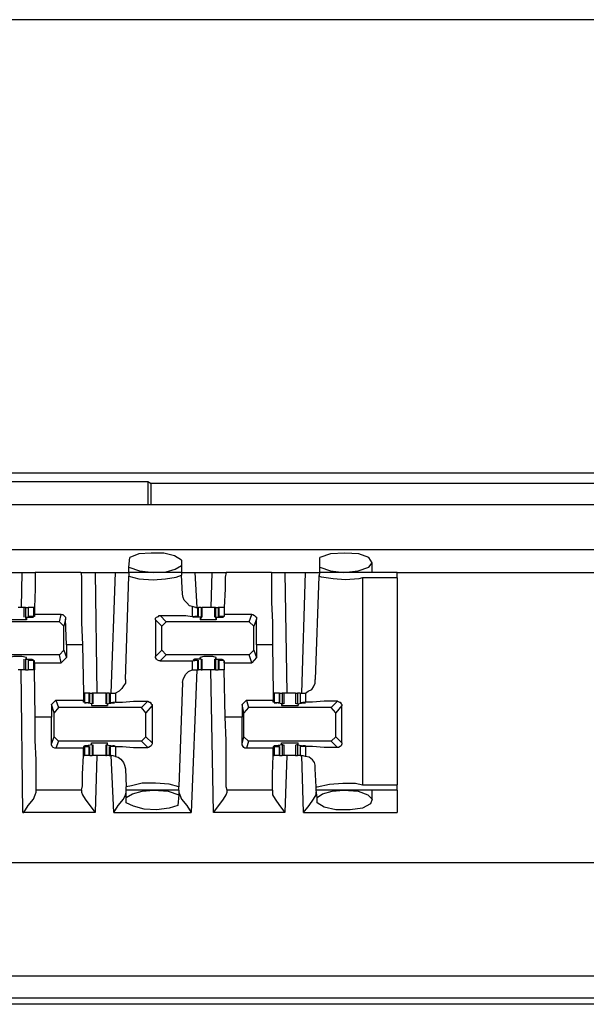
# Model space of a CAD drawing. Extents: x 0 to 21.4, y 0 to 14.2.
# Drawn here: x 15.7 to 16.3, y 9.4 to 10.5 of the extents above; entities that cross this region are included whole.
import ezdxf

# ---------------------------------------------------------------- set-up
doc = ezdxf.new("R2010")
doc.units = 0
doc.header["$MEASUREMENT"] = 0
doc.layers.get('0').update_dxf_attribs({"linetype": 'CONTINUOUS'})

msp = doc.modelspace()

# ---------------------------------------------------------------- linework, layer by layer
for p, q in [((16.5915, 10.5187), (15.5679, 10.5187)), ((15.5679, 10.0187), (16.5915, 10.0187)), ((15.253, 10.0089), (15.8524, 10.0089)), ((15.8524, 10.0089), (15.8563, 10.0069)), ((15.8524, 10.0089), (15.8524, 9.9833)), ((16.3986, 10.0069), (15.8563, 10.0069)), ((15.8563, 9.9833), (15.8563, 10.0069)), ((18.7815, 9.9833), (11.1722, 9.9833)), ((11.1722, 9.9341), (18.7815, 9.9341)), ((15.8317, 9.9144), (15.8327, 9.9252)), ((15.8898, 9.9222), (15.8898, 9.9163)), ((16.0423, 9.9144), (16.0423, 9.9252)), ((15.8317, 9.9085), (15.8317, 9.9144)), ((15.8898, 9.9163), (15.8898, 9.9085)), ((16.0423, 9.9085), (16.0423, 9.9144)), ((16.1004, 9.9085), (16.1004, 9.9193)), ((15.6949, 9.9085), (15.7136, 9.9085)), ((15.7136, 9.9085), (15.7126, 9.8701)), ((15.7785, 9.9085), (15.7283, 9.9085)), ((15.7943, 9.9085), (15.8169, 9.9085)), ((15.7943, 9.9085), (15.7963, 9.7756)), ((15.812, 9.7756), (15.8169, 9.9085)), ((15.8278, 9.7904), (15.8317, 9.9045)), ((15.8317, 9.9085), (15.8317, 9.9045)), ((15.8898, 9.9085), (15.8317, 9.9085)), ((15.8898, 9.9085), (15.8898, 9.9055)), ((15.8907, 9.8848), (15.8898, 9.9055)), ((15.9045, 9.9085), (15.9232, 9.9085)), ((15.9045, 9.9085), (15.9065, 9.8701)), ((15.9232, 9.9085), (15.9222, 9.8701)), ((15.9892, 9.9085), (15.939, 9.9085)), ((16.0039, 9.9085), (16.0266, 9.9085)), ((16.0039, 9.9085), (16.0059, 9.7756)), ((16.0226, 9.7756), (16.0266, 9.9085)), ((16.0413, 9.9045), (16.0374, 9.7904)), ((16.0423, 9.9085), (16.0413, 9.9045)), ((16.128, 9.9085), (16.0423, 9.9085)), ((16.0896, 9.9026), (16.0896, 9.6742)), ((16.128, 9.9026), (16.0896, 9.9026)), ((16.128, 9.9085), (16.5148, 9.9085)), ((16.128, 9.9026), (16.128, 9.6742)), ((15.7156, 9.8701), (15.7156, 9.8593)), ((15.7175, 9.8701), (15.7175, 9.8593)), ((15.7175, 9.8701), (15.7205, 9.8701)), ((15.7205, 9.8701), (15.7205, 9.8602)), ((15.7264, 9.8701), (15.7205, 9.8701)), ((15.7205, 9.8701), (15.7205, 9.8602)), ((15.7274, 9.8701), (15.7264, 9.8701)), ((15.7264, 9.8701), (15.7264, 9.8602)), ((15.7274, 9.8701), (15.7274, 9.8701)), ((15.9016, 9.8711), (15.9016, 9.8602)), ((15.9055, 9.8701), (15.9016, 9.8711)), ((15.9055, 9.8701), (15.9075, 9.8701)), ((15.9075, 9.8701), (15.9075, 9.8602)), ((15.9075, 9.8701), (15.9085, 9.8701)), ((15.9085, 9.8602), (15.9085, 9.8701)), ((15.9114, 9.8701), (15.9085, 9.8701)), ((15.9114, 9.8701), (15.9114, 9.8593)), ((15.9114, 9.8701), (15.9124, 9.8701)), ((15.9124, 9.8593), (15.9124, 9.8701)), ((15.9262, 9.8701), (15.9262, 9.8593)), ((15.9272, 9.8701), (15.9262, 9.8701)), ((15.9272, 9.8701), (15.9272, 9.8593)), ((15.9272, 9.8701), (15.9301, 9.8701)), ((15.9301, 9.8701), (15.9301, 9.8602)), ((15.9311, 9.8701), (15.9301, 9.8701)), ((15.937, 9.8701), (15.9311, 9.8701)), ((15.9311, 9.8701), (15.9311, 9.8602)), ((15.937, 9.8701), (15.937, 9.8701)), ((15.937, 9.8701), (15.937, 9.8602)), ((15.7175, 9.8593), (15.7244, 9.8593)), ((15.7175, 9.8593), (15.7175, 9.8583)), ((15.7175, 9.8583), (15.7185, 9.8583)), ((15.7185, 9.8583), (15.7185, 9.8563)), ((15.7264, 9.8602), (15.7205, 9.8602)), ((15.7205, 9.8602), (15.7215, 9.8602)), ((15.7215, 9.8602), (15.7234, 9.8602)), ((15.7244, 9.8602), (15.7244, 9.8593)), ((15.7274, 9.8602), (15.7264, 9.8602)), ((15.7569, 9.8622), (15.7274, 9.8622)), ((15.7274, 9.8622), (15.7274, 9.8602)), ((15.7549, 9.8543), (15.7569, 9.8622)), ((15.7618, 9.8573), (15.7598, 9.8494)), ((15.7628, 9.8287), (15.7618, 9.8573)), ((15.8612, 9.8563), (15.8612, 9.8159)), ((15.8681, 9.8494), (15.8612, 9.8563)), ((15.8661, 9.8612), (15.873, 9.8543)), ((15.9016, 9.8602), (15.9075, 9.8602)), ((15.9075, 9.8602), (15.9045, 9.8602)), ((15.9045, 9.8602), (15.9045, 9.8593)), ((15.9114, 9.8593), (15.9045, 9.8593)), ((15.9075, 9.8602), (15.9075, 9.8602)), ((15.9104, 9.8583), (15.9114, 9.8583)), ((15.9104, 9.8583), (15.9104, 9.8563)), ((15.9114, 9.8593), (15.9114, 9.8583)), ((15.9272, 9.8593), (15.9341, 9.8593)), ((15.9272, 9.8593), (15.9272, 9.8583)), ((15.9272, 9.8583), (15.9281, 9.8583)), ((15.9281, 9.8583), (15.9281, 9.8563)), ((15.937, 9.8602), (15.9311, 9.8602)), ((15.9311, 9.8602), (15.9311, 9.8602)), ((15.9311, 9.8602), (15.9341, 9.8602)), ((15.9341, 9.8602), (15.9341, 9.8593)), ((15.9675, 9.8622), (15.937, 9.8622)), ((15.937, 9.8622), (15.937, 9.8602)), ((15.937, 9.8602), (15.937, 9.8602)), ((15.9646, 9.8543), (15.9675, 9.8622)), ((15.9724, 9.8573), (15.9695, 9.8494)), ((15.9724, 9.8287), (15.9724, 9.8573)), ((15.7549, 9.8543), (15.6634, 9.8543)), ((15.7598, 9.8494), (15.7549, 9.8543)), ((15.7598, 9.8228), (15.7598, 9.8494)), ((15.873, 9.8543), (15.8681, 9.8494)), ((15.8681, 9.8228), (15.8681, 9.8494)), ((15.9646, 9.8543), (15.873, 9.8543)), ((15.9695, 9.8494), (15.9646, 9.8543)), ((15.9695, 9.8228), (15.9695, 9.8494)), ((15.7805, 9.8287), (15.7628, 9.8287)), ((15.7628, 9.8287), (15.7628, 9.815)), ((15.7805, 9.8287), (15.7815, 9.7756)), ((15.9902, 9.8287), (15.9724, 9.8287)), ((15.9724, 9.8287), (15.9724, 9.815)), ((15.9902, 9.8287), (15.9911, 9.7756)), ((15.7549, 9.8179), (15.6634, 9.8179)), ((15.7156, 9.813), (15.7156, 9.8012)), ((15.7175, 9.813), (15.7185, 9.814)), ((15.7175, 9.813), (15.7244, 9.813)), ((15.7175, 9.813), (15.7175, 9.8012)), ((15.7175, 9.813), (15.7175, 9.813)), ((15.7185, 9.814), (15.7185, 9.815)), ((15.7244, 9.813), (15.7244, 9.812)), ((15.7549, 9.8179), (15.7598, 9.8228)), ((15.7569, 9.8091), (15.7549, 9.8179)), ((15.7628, 9.815), (15.7569, 9.8091)), ((15.7598, 9.8228), (15.7628, 9.815)), ((15.8612, 9.8159), (15.8681, 9.8228)), ((15.873, 9.8179), (15.8661, 9.811)), ((15.8681, 9.8228), (15.873, 9.8179)), ((15.9646, 9.8179), (15.873, 9.8179)), ((15.9045, 9.813), (15.9045, 9.812)), ((15.9114, 9.813), (15.9045, 9.813)), ((15.9104, 9.814), (15.9104, 9.815)), ((15.9104, 9.814), (15.9114, 9.813)), ((15.9114, 9.813), (15.9114, 9.813)), ((15.9114, 9.813), (15.9114, 9.8012)), ((15.9124, 9.8012), (15.9124, 9.813)), ((15.9262, 9.813), (15.9262, 9.8012)), ((15.9272, 9.813), (15.9281, 9.814)), ((15.9272, 9.813), (15.9341, 9.813)), ((15.9272, 9.813), (15.9272, 9.8012)), ((15.9272, 9.813), (15.9272, 9.813)), ((15.9281, 9.814), (15.9281, 9.815)), ((15.9341, 9.813), (15.9341, 9.812)), ((15.9646, 9.8179), (15.9695, 9.8228)), ((15.9675, 9.8091), (15.9646, 9.8179)), ((15.9724, 9.815), (15.9675, 9.8091)), ((15.9695, 9.8228), (15.9724, 9.815)), ((15.7205, 9.812), (15.7205, 9.8012)), ((15.7264, 9.811), (15.7205, 9.812)), ((15.7205, 9.812), (15.7205, 9.8012)), ((15.7205, 9.812), (15.7215, 9.812)), ((15.7215, 9.812), (15.7234, 9.812)), ((15.7274, 9.811), (15.7264, 9.811)), ((15.7264, 9.811), (15.7264, 9.8012)), ((15.7274, 9.8091), (15.7274, 9.811)), ((15.7274, 9.8091), (15.7569, 9.8091)), ((15.7274, 9.8091), (15.7274, 9.8012)), ((15.9016, 9.811), (15.9075, 9.812)), ((15.9016, 9.811), (15.9016, 9.8012)), ((15.9075, 9.812), (15.9045, 9.812)), ((15.9075, 9.812), (15.9075, 9.812)), ((15.9075, 9.812), (15.9075, 9.8012)), ((15.9085, 9.8012), (15.9085, 9.812)), ((15.9301, 9.812), (15.9301, 9.8012)), ((15.937, 9.811), (15.9311, 9.812)), ((15.9311, 9.812), (15.9311, 9.8012)), ((15.9311, 9.812), (15.9311, 9.812)), ((15.9311, 9.812), (15.9341, 9.812)), ((15.937, 9.8091), (15.937, 9.811)), ((15.937, 9.811), (15.937, 9.811)), ((15.937, 9.811), (15.937, 9.8012)), ((15.937, 9.8091), (15.9675, 9.8091)), ((15.937, 9.8091), (15.937, 9.8012)), ((15.7146, 9.6437), (15.7126, 9.8012)), ((15.7175, 9.8012), (15.7205, 9.8012)), ((15.7264, 9.8012), (15.7205, 9.8012)), ((15.7274, 9.8012), (15.7264, 9.8012)), ((15.7283, 9.749), (15.7274, 9.8012)), ((15.9065, 9.8012), (15.9006, 9.6437)), ((15.9016, 9.8012), (15.9055, 9.8012)), ((15.9055, 9.8012), (15.9075, 9.8012)), ((15.9075, 9.8012), (15.9085, 9.8012)), ((15.9114, 9.8012), (15.9085, 9.8012)), ((15.9114, 9.8012), (15.9124, 9.8012)), ((15.9252, 9.6437), (15.9222, 9.8012)), ((15.9272, 9.8012), (15.9262, 9.8012)), ((15.9272, 9.8012), (15.9301, 9.8012)), ((15.9311, 9.8012), (15.9301, 9.8012)), ((15.937, 9.8012), (15.9311, 9.8012)), ((15.938, 9.749), (15.937, 9.8012)), ((15.8907, 9.7874), (15.8868, 9.6722)), ((15.7815, 9.7756), (15.7815, 9.7677)), ((15.7815, 9.7756), (15.7825, 9.7756)), ((15.7825, 9.7756), (15.7825, 9.7657)), ((15.7874, 9.7756), (15.7825, 9.7756)), ((15.7874, 9.7756), (15.7874, 9.7648)), ((15.7884, 9.7756), (15.7874, 9.7756)), ((15.7884, 9.7648), (15.7884, 9.7756)), ((15.7884, 9.7756), (15.7913, 9.7756)), ((15.7913, 9.7756), (15.7913, 9.7638)), ((15.7923, 9.7756), (15.7913, 9.7756)), ((15.7923, 9.7638), (15.7923, 9.7756)), ((15.8061, 9.7756), (15.8061, 9.7638)), ((15.8061, 9.7756), (15.8071, 9.7756)), ((15.8071, 9.7756), (15.8071, 9.7638)), ((15.81, 9.7756), (15.8071, 9.7756)), ((15.81, 9.7756), (15.81, 9.7648)), ((15.81, 9.7756), (15.811, 9.7756)), ((15.811, 9.7756), (15.811, 9.7648)), ((15.811, 9.7756), (15.813, 9.7756)), ((15.813, 9.7756), (15.8169, 9.7756)), ((15.8169, 9.7756), (15.8169, 9.7657)), ((15.9911, 9.7756), (15.9911, 9.7677)), ((15.9911, 9.7756), (15.9921, 9.7756)), ((15.9921, 9.7756), (15.9921, 9.7657)), ((15.998, 9.7756), (15.9921, 9.7756)), ((15.998, 9.7648), (15.998, 9.7756)), ((15.998, 9.7756), (16.001, 9.7756)), ((15.998, 9.7756), (15.998, 9.7648)), ((16.001, 9.7756), (16.001, 9.7638)), ((16.003, 9.7638), (16.003, 9.7756)), ((16.0157, 9.7756), (16.0157, 9.7638)), ((16.0157, 9.7756), (16.0177, 9.7756)), ((16.0177, 9.7756), (16.0177, 9.7638)), ((16.0207, 9.7756), (16.0177, 9.7756)), ((16.0207, 9.7756), (16.0207, 9.7648)), ((16.0207, 9.7756), (16.0207, 9.7648)), ((16.0207, 9.7756), (16.0226, 9.7756)), ((16.0226, 9.7756), (16.0266, 9.7756)), ((16.0266, 9.7756), (16.0266, 9.7657)), ((15.7461, 9.7628), (15.751, 9.7677)), ((15.7461, 9.7628), (15.7461, 9.749)), ((15.749, 9.7539), (15.7461, 9.7628)), ((15.7539, 9.7598), (15.749, 9.7539)), ((15.751, 9.7677), (15.7815, 9.7677)), ((15.751, 9.7677), (15.7539, 9.7598)), ((15.8455, 9.7598), (15.7539, 9.7598)), ((15.7815, 9.7657), (15.7815, 9.7677)), ((15.7825, 9.7657), (15.7815, 9.7657)), ((15.7825, 9.7657), (15.7874, 9.7648)), ((15.7913, 9.7638), (15.7844, 9.7648)), ((15.7844, 9.7648), (15.7844, 9.7648)), ((15.7874, 9.7648), (15.7844, 9.7648)), ((15.7874, 9.7648), (15.7874, 9.7648)), ((15.7913, 9.7638), (15.7904, 9.7638)), ((15.7904, 9.7638), (15.7904, 9.7618)), ((15.7913, 9.7638), (15.7913, 9.7638)), ((15.8071, 9.7638), (15.814, 9.7648)), ((15.8071, 9.7638), (15.8071, 9.7638)), ((15.8081, 9.7638), (15.8071, 9.7638)), ((15.8081, 9.7638), (15.8081, 9.7618)), ((15.8169, 9.7657), (15.811, 9.7648)), ((15.811, 9.7648), (15.812, 9.7648)), ((15.812, 9.7648), (15.814, 9.7648)), ((15.814, 9.7648), (15.814, 9.7648)), ((15.8455, 9.7598), (15.8524, 9.7667)), ((15.8504, 9.7539), (15.8455, 9.7598)), ((15.8573, 9.7618), (15.8504, 9.7539)), ((15.8573, 9.7618), (15.8573, 9.7205)), ((15.9567, 9.7628), (15.9616, 9.7677)), ((15.9567, 9.7628), (15.9567, 9.749)), ((15.9587, 9.7539), (15.9567, 9.7628)), ((15.9636, 9.7598), (15.9587, 9.7539)), ((15.9616, 9.7677), (15.9911, 9.7677)), ((15.9616, 9.7677), (15.9636, 9.7598)), ((16.0551, 9.7598), (15.9636, 9.7598)), ((15.9911, 9.7657), (15.9911, 9.7677)), ((15.9921, 9.7657), (15.9911, 9.7657)), ((15.9921, 9.7657), (15.998, 9.7648)), ((16.001, 9.7638), (15.9941, 9.7648)), ((15.9941, 9.7648), (15.9941, 9.7648)), ((15.997, 9.7648), (15.9951, 9.7648)), ((15.998, 9.7648), (15.997, 9.7648)), ((16.002, 9.7638), (16, 9.7638)), ((16, 9.7638), (16, 9.7618)), ((16.001, 9.7638), (16.002, 9.7638)), ((16.0177, 9.7638), (16.0167, 9.7638)), ((16.0187, 9.7638), (16.0167, 9.7638)), ((16.0177, 9.7638), (16.0246, 9.7648)), ((16.0187, 9.7638), (16.0187, 9.7618)), ((16.0266, 9.7657), (16.0207, 9.7648)), ((16.0207, 9.7648), (16.0217, 9.7648)), ((16.0217, 9.7648), (16.0236, 9.7648)), ((16.0246, 9.7648), (16.0246, 9.7648)), ((16.0551, 9.7598), (16.062, 9.7667)), ((16.06, 9.7539), (16.0551, 9.7598)), ((16.0669, 9.7618), (16.06, 9.7539)), ((16.0669, 9.7205), (16.0669, 9.7618)), ((15.7461, 9.749), (15.7283, 9.749)), ((15.7461, 9.7195), (15.7461, 9.749)), ((15.749, 9.7274), (15.749, 9.7539)), ((15.8504, 9.7274), (15.8504, 9.7539)), ((15.9567, 9.749), (15.938, 9.749)), ((15.9567, 9.7195), (15.9567, 9.749)), ((15.9587, 9.7274), (15.9587, 9.7539)), ((16.06, 9.7274), (16.06, 9.7539)), ((15.7461, 9.7195), (15.749, 9.7274)), ((15.749, 9.7274), (15.7539, 9.7224)), ((15.8455, 9.7224), (15.8504, 9.7274)), ((15.8504, 9.7274), (15.8573, 9.7205)), ((15.9567, 9.7195), (15.9587, 9.7274)), ((15.9587, 9.7274), (15.9636, 9.7224)), ((16.0551, 9.7224), (16.06, 9.7274)), ((16.06, 9.7274), (16.0669, 9.7205)), ((15.7539, 9.7224), (15.751, 9.7146)), ((15.7815, 9.7146), (15.751, 9.7146)), ((15.8455, 9.7224), (15.7539, 9.7224)), ((15.7815, 9.7165), (15.7815, 9.7146)), ((15.7825, 9.7165), (15.7815, 9.7165)), ((15.7825, 9.7165), (15.7874, 9.7165)), ((15.7825, 9.7165), (15.7825, 9.7067)), ((15.7913, 9.7185), (15.7844, 9.7175)), ((15.7844, 9.7175), (15.7844, 9.7175)), ((15.7874, 9.7175), (15.7844, 9.7175)), ((15.7874, 9.7165), (15.7874, 9.7175)), ((15.7874, 9.7165), (15.7874, 9.7067)), ((15.7884, 9.7067), (15.7884, 9.7165)), ((15.7904, 9.7185), (15.7904, 9.7205)), ((15.7913, 9.7185), (15.7904, 9.7185)), ((15.7913, 9.7185), (15.7913, 9.7185)), ((15.7913, 9.7185), (15.7913, 9.7067)), ((15.7923, 9.7067), (15.7923, 9.7185)), ((15.8061, 9.7185), (15.8061, 9.7067)), ((15.8071, 9.7185), (15.814, 9.7175)), ((15.8071, 9.7185), (15.8071, 9.7067)), ((15.8071, 9.7185), (15.8071, 9.7185)), ((15.8081, 9.7185), (15.8071, 9.7185)), ((15.8081, 9.7185), (15.8081, 9.7205)), ((15.81, 9.7165), (15.81, 9.7067)), ((15.811, 9.7165), (15.812, 9.7175)), ((15.811, 9.7165), (15.811, 9.7067)), ((15.8169, 9.7165), (15.811, 9.7165)), ((15.812, 9.7175), (15.814, 9.7175)), ((15.814, 9.7175), (15.814, 9.7175)), ((15.8169, 9.7165), (15.8169, 9.7057)), ((15.8524, 9.7156), (15.8455, 9.7224)), ((15.9636, 9.7224), (15.9616, 9.7146)), ((15.9911, 9.7146), (15.9616, 9.7146)), ((16.0551, 9.7224), (15.9636, 9.7224)), ((15.9911, 9.7165), (15.9911, 9.7146)), ((15.9921, 9.7165), (15.9911, 9.7165)), ((15.9921, 9.7165), (15.998, 9.7165)), ((15.9921, 9.7165), (15.9921, 9.7067)), ((16.001, 9.7185), (15.9941, 9.7175)), ((15.9941, 9.7175), (15.9941, 9.7175)), ((15.997, 9.7175), (15.9951, 9.7175)), ((15.998, 9.7165), (15.997, 9.7175)), ((15.998, 9.7067), (15.998, 9.7165)), ((15.998, 9.7165), (15.998, 9.7067)), ((16, 9.7185), (16, 9.7205)), ((16.002, 9.7185), (16, 9.7185)), ((16.001, 9.7185), (16.002, 9.7185)), ((16.001, 9.7185), (16.001, 9.7067)), ((16.003, 9.7067), (16.003, 9.7185)), ((16.0157, 9.7185), (16.0157, 9.7067)), ((16.0177, 9.7185), (16.0167, 9.7185)), ((16.0187, 9.7185), (16.0167, 9.7185)), ((16.0177, 9.7185), (16.0177, 9.7067)), ((16.0177, 9.7185), (16.0246, 9.7175)), ((16.0187, 9.7185), (16.0187, 9.7205)), ((16.0207, 9.7165), (16.0217, 9.7175)), ((16.0207, 9.7165), (16.0207, 9.7067)), ((16.0207, 9.7165), (16.0207, 9.7067)), ((16.0266, 9.7165), (16.0207, 9.7165)), ((16.0217, 9.7175), (16.0236, 9.7175)), ((16.0246, 9.7175), (16.0246, 9.7175)), ((16.0266, 9.7165), (16.0266, 9.7057)), ((16.062, 9.7156), (16.0551, 9.7224)), ((15.7815, 9.7067), (15.7825, 9.7067)), ((15.7874, 9.7067), (15.7825, 9.7067)), ((15.7884, 9.7067), (15.7874, 9.7067)), ((15.7884, 9.7067), (15.7913, 9.7067)), ((15.7923, 9.7067), (15.7913, 9.7067)), ((15.7963, 9.7067), (15.7943, 9.6437)), ((15.8061, 9.7067), (15.8071, 9.7067)), ((15.81, 9.7067), (15.8071, 9.7067)), ((15.81, 9.7067), (15.811, 9.7067)), ((15.811, 9.7067), (15.813, 9.7067)), ((15.815, 9.6437), (15.812, 9.7067)), ((15.8169, 9.7057), (15.813, 9.7067)), ((15.9911, 9.7067), (15.9921, 9.7067)), ((15.998, 9.7067), (15.9921, 9.7067)), ((15.998, 9.7067), (16.001, 9.7067)), ((16.0059, 9.7067), (16.0039, 9.6437)), ((16.0157, 9.7067), (16.0177, 9.7067)), ((16.0207, 9.7067), (16.0177, 9.7067)), ((16.0207, 9.7067), (16.0226, 9.7067)), ((16.0246, 9.6437), (16.0226, 9.7067)), ((16.0266, 9.7057), (16.0226, 9.7067)), ((15.8278, 9.6919), (15.8287, 9.6722)), ((16.0384, 9.6722), (16.0374, 9.6919)), ((15.8287, 9.6683), (15.8287, 9.6722)), ((15.8868, 9.6683), (15.8868, 9.6722)), ((16.0384, 9.6683), (16.0384, 9.6722)), ((16.0896, 9.6742), (16.128, 9.6742)), ((15.7795, 9.6683), (15.7293, 9.6683)), ((15.7293, 9.6663), (15.7293, 9.6683)), ((15.7795, 9.6683), (15.7795, 9.6663)), ((15.8287, 9.6604), (15.8287, 9.6683)), ((15.8868, 9.6683), (15.8287, 9.6683)), ((15.8287, 9.6545), (15.8287, 9.6604)), ((15.8868, 9.6634), (15.8858, 9.6516)), ((15.8868, 9.6683), (15.8868, 9.6634)), ((15.9902, 9.6683), (15.94, 9.6683)), ((15.94, 9.6663), (15.94, 9.6683)), ((15.9902, 9.6683), (15.9902, 9.6663)), ((16.0394, 9.6604), (16.0384, 9.6683)), ((16.128, 9.6683), (16.0384, 9.6683)), ((16.0394, 9.6545), (16.0394, 9.6604)), ((16.1004, 9.6575), (16.1004, 9.6683)), ((15.7943, 9.6437), (15.7146, 9.6437)), ((15.815, 9.6437), (15.9006, 9.6437)), ((16.0039, 9.6437), (15.9252, 9.6437)), ((16.0246, 9.6437), (16.128, 9.6437)), ((11.1388, 9.5886), (18.8159, 9.5886)), ((11.123, 9.4636), (18.8317, 9.4636)), ((18.8307, 9.439), (11.124, 9.439)), ((18.752, 9.4321), (11.2018, 9.4321))]:
    msp.add_line(p, q)
for points in [[(15.8898, 9.9222), (15.8819, 9.9272), (15.8701, 9.9301), (15.8563, 9.9301), (15.8425, 9.9291), (15.8327, 9.9252)], [(16.0689, 9.9085), (16.0846, 9.9104), (16.0965, 9.9144), (16.1004, 9.9193), (16.0965, 9.9252), (16.0856, 9.9291), (16.0699, 9.9301), (16.0541, 9.9291), (16.0423, 9.9252)], [(15.8317, 9.9144), (15.8435, 9.9104), (15.8593, 9.9085)], [(15.8593, 9.9085), (15.873, 9.9094), (15.8829, 9.9124), (15.8898, 9.9163)], [(16.0423, 9.9144), (16.0541, 9.9104), (16.0689, 9.9085)], [(15.7136, 9.9085), (15.7244, 9.9085), (15.7283, 9.9085)], [(15.7283, 9.9085), (15.7283, 9.9035), (15.7283, 9.8907), (15.7274, 9.8701)], [(15.7785, 9.9085), (15.7795, 9.9045), (15.7795, 9.8937), (15.7795, 9.876), (15.7795, 9.8533), (15.7805, 9.8287)], [(15.7785, 9.9085), (15.7835, 9.9085), (15.7943, 9.9085)], [(15.8169, 9.9085), (15.8278, 9.9085), (15.8317, 9.9085)], [(15.8317, 9.9045), (15.8425, 9.9016), (15.8583, 9.9006), (15.872, 9.9016), (15.8839, 9.9035), (15.8898, 9.9055)], [(15.8898, 9.9085), (15.8947, 9.9085), (15.9045, 9.9085)], [(15.9232, 9.9085), (15.9341, 9.9085), (15.939, 9.9085)], [(15.939, 9.9085), (15.938, 9.9035), (15.938, 9.8907), (15.937, 9.8701)], [(15.9892, 9.9085), (15.9892, 9.9045), (15.9892, 9.8937), (15.9892, 9.876), (15.9902, 9.8533), (15.9902, 9.8287)], [(15.9892, 9.9085), (15.9931, 9.9085), (16.0039, 9.9085)], [(16.0266, 9.9085), (16.0374, 9.9085), (16.0423, 9.9085)], [(16.0896, 9.9026), (16.0856, 9.9016), (16.0709, 9.9006), (16.0571, 9.9016), (16.0443, 9.9035), (16.0413, 9.9045)], [(16.128, 9.9026), (16.128, 9.9075), (16.128, 9.9085)], [(15.9016, 9.8711), (15.8986, 9.872), (15.8957, 9.875), (15.8927, 9.878), (15.8917, 9.8809), (15.8907, 9.8848)], [(15.7156, 9.8701), (15.7126, 9.8701), (15.7096, 9.8701)], [(15.7175, 9.8701), (15.7165, 9.8701), (15.7156, 9.8701)], [(15.7274, 9.8701), (15.7274, 9.8661), (15.7274, 9.8622)], [(15.9193, 9.8701), (15.9154, 9.8701), (15.9124, 9.8701)], [(15.9262, 9.8701), (15.9232, 9.8701), (15.9193, 9.8701)], [(15.937, 9.8701), (15.937, 9.8661), (15.937, 9.8622)], [(15.7185, 9.8563), (15.7136, 9.8563), (15.7047, 9.8563), (15.6998, 9.8563)], [(15.7244, 9.8593), (15.7264, 9.8593), (15.7234, 9.8602)], [(15.7569, 9.8622), (15.7589, 9.8622), (15.7598, 9.8612), (15.7608, 9.8602), (15.7618, 9.8593), (15.7618, 9.8573)], [(15.8612, 9.8563), (15.8612, 9.8583), (15.8622, 9.8593), (15.8642, 9.8602), (15.8652, 9.8612), (15.8661, 9.8612)], [(15.8661, 9.8612), (15.8819, 9.8612), (15.8947, 9.8612), (15.9016, 9.8602)], [(15.9045, 9.8593), (15.9026, 9.8593), (15.9045, 9.8602)], [(15.9281, 9.8563), (15.9242, 9.8563), (15.9144, 9.8563), (15.9104, 9.8563)], [(15.9341, 9.8593), (15.936, 9.8593), (15.9341, 9.8602)], [(15.9675, 9.8622), (15.9685, 9.8622), (15.9705, 9.8612), (15.9715, 9.8602), (15.9724, 9.8593), (15.9724, 9.8573)], [(15.7185, 9.815), (15.7136, 9.8159), (15.7047, 9.8159), (15.6998, 9.815)], [(15.7244, 9.813), (15.7264, 9.812), (15.7234, 9.812)], [(15.8661, 9.811), (15.8652, 9.811), (15.8632, 9.812), (15.8622, 9.813), (15.8612, 9.815), (15.8612, 9.8159)], [(15.9045, 9.813), (15.9026, 9.812), (15.9045, 9.812)], [(15.9281, 9.815), (15.9242, 9.8159), (15.9144, 9.8159), (15.9104, 9.815)], [(15.9341, 9.813), (15.936, 9.812), (15.9341, 9.812)], [(15.8661, 9.811), (15.8819, 9.811), (15.8947, 9.811), (15.9016, 9.811)], [(15.7156, 9.8012), (15.7126, 9.8012), (15.7096, 9.8012)], [(15.7175, 9.8012), (15.7165, 9.8012), (15.7156, 9.8012)], [(15.8907, 9.7874), (15.8917, 9.7904), (15.8927, 9.7933), (15.8947, 9.7963), (15.8976, 9.7992), (15.9016, 9.8012)], [(15.9193, 9.8012), (15.9154, 9.8012), (15.9124, 9.8012)], [(15.9262, 9.8012), (15.9232, 9.8012), (15.9193, 9.8012)], [(15.8278, 9.7904), (15.8278, 9.7864), (15.8258, 9.7835), (15.8238, 9.7805), (15.8209, 9.7776), (15.8169, 9.7756)], [(16.0266, 9.7756), (16.0295, 9.7776), (16.0335, 9.7795), (16.0354, 9.7825), (16.0374, 9.7864), (16.0374, 9.7904)], [(15.7992, 9.7756), (15.7953, 9.7756), (15.7923, 9.7756)], [(15.8061, 9.7756), (15.8031, 9.7756), (15.7992, 9.7756)], [(16.003, 9.7756), (16.002, 9.7756), (16.001, 9.7756)], [(16.0089, 9.7756), (16.0059, 9.7756), (16.003, 9.7756)], [(16.0157, 9.7756), (16.0128, 9.7756), (16.0089, 9.7756)], [(15.7844, 9.7648), (15.7825, 9.7648), (15.7844, 9.7648)], [(15.7904, 9.7618), (15.7953, 9.7618), (15.8041, 9.7618), (15.8081, 9.7618)], [(15.814, 9.7648), (15.8159, 9.7648), (15.814, 9.7648)], [(15.8169, 9.7657), (15.8248, 9.7657), (15.8366, 9.7667), (15.8524, 9.7667)], [(15.8524, 9.7667), (15.8543, 9.7657), (15.8553, 9.7657), (15.8563, 9.7638), (15.8573, 9.7628), (15.8573, 9.7618)], [(15.9941, 9.7648), (15.9921, 9.7648), (15.9951, 9.7648)], [(16, 9.7618), (16.0049, 9.7618), (16.0138, 9.7618), (16.0187, 9.7618)], [(16.0246, 9.7648), (16.0266, 9.7648), (16.0236, 9.7648)], [(16.062, 9.7667), (16.0472, 9.7667), (16.0344, 9.7657), (16.0266, 9.7657)], [(16.062, 9.7667), (16.064, 9.7657), (16.065, 9.7657), (16.0659, 9.7638), (16.0669, 9.7628), (16.0669, 9.7618)], [(15.7293, 9.6683), (15.7293, 9.6722), (15.7293, 9.6841), (15.7293, 9.7018), (15.7283, 9.7234), (15.7283, 9.749)], [(15.94, 9.6683), (15.939, 9.6722), (15.939, 9.6841), (15.939, 9.7018), (15.939, 9.7234), (15.938, 9.749)], [(15.751, 9.7146), (15.75, 9.7146), (15.748, 9.7156), (15.747, 9.7165), (15.7461, 9.7185), (15.7461, 9.7195)], [(15.7815, 9.7067), (15.7815, 9.7106), (15.7815, 9.7146)], [(15.7844, 9.7175), (15.7825, 9.7175), (15.7844, 9.7175)], [(15.7904, 9.7205), (15.7953, 9.7205), (15.8041, 9.7205), (15.8081, 9.7205)], [(15.814, 9.7175), (15.8159, 9.7175), (15.814, 9.7175)], [(15.8169, 9.7165), (15.8248, 9.7165), (15.8366, 9.7156), (15.8524, 9.7156)], [(15.8573, 9.7205), (15.8573, 9.7195), (15.8563, 9.7175), (15.8553, 9.7165), (15.8533, 9.7156), (15.8524, 9.7156)], [(15.9616, 9.7146), (15.9596, 9.7146), (15.9587, 9.7156), (15.9577, 9.7165), (15.9567, 9.7185), (15.9567, 9.7195)], [(15.9911, 9.7067), (15.9911, 9.7106), (15.9911, 9.7146)], [(15.9941, 9.7175), (15.9921, 9.7175), (15.9951, 9.7175)], [(16, 9.7205), (16.0049, 9.7205), (16.0138, 9.7205), (16.0187, 9.7205)], [(16.0246, 9.7175), (16.0266, 9.7175), (16.0236, 9.7175)], [(16.062, 9.7156), (16.0472, 9.7156), (16.0344, 9.7165), (16.0266, 9.7165)], [(16.0669, 9.7205), (16.0669, 9.7195), (16.0659, 9.7175), (16.065, 9.7165), (16.063, 9.7156), (16.062, 9.7156)], [(15.7795, 9.6683), (15.7805, 9.6732), (15.7805, 9.686), (15.7815, 9.7067)], [(15.7992, 9.7067), (15.7953, 9.7067), (15.7923, 9.7067)], [(15.8061, 9.7067), (15.8031, 9.7067), (15.7992, 9.7067)], [(15.8169, 9.7057), (15.8199, 9.7047), (15.8228, 9.7028), (15.8258, 9.6988), (15.8268, 9.6959), (15.8278, 9.6919)], [(15.9902, 9.6683), (15.9902, 9.6732), (15.9902, 9.686), (15.9911, 9.7067)], [(16.003, 9.7067), (16.002, 9.7067), (16.001, 9.7067)], [(16.0089, 9.7067), (16.0059, 9.7067), (16.003, 9.7067)], [(16.0157, 9.7067), (16.0128, 9.7067), (16.0089, 9.7067)], [(16.0374, 9.6919), (16.0374, 9.6959), (16.0364, 9.6988), (16.0344, 9.7018), (16.0305, 9.7047), (16.0266, 9.7057)], [(15.8868, 9.6722), (15.876, 9.6752), (15.8612, 9.6762), (15.8465, 9.6762), (15.8346, 9.6732), (15.8287, 9.6722)], [(16.0384, 9.6722), (16.0394, 9.6722), (16.0531, 9.6752), (16.0679, 9.6762), (16.0817, 9.6762), (16.0896, 9.6742)], [(16.128, 9.6683), (16.128, 9.6703), (16.128, 9.6742)], [(15.7146, 9.6437), (15.7156, 9.6437), (15.7205, 9.6516), (15.7264, 9.6585), (15.7283, 9.6634), (15.7293, 9.6663)], [(15.7795, 9.6663), (15.7805, 9.6634), (15.7835, 9.6585), (15.7884, 9.6516), (15.7943, 9.6437)], [(15.815, 9.6437), (15.8199, 9.6516), (15.8258, 9.6585), (15.8278, 9.6634), (15.8287, 9.6663)], [(15.8287, 9.6604), (15.8356, 9.6644), (15.8465, 9.6673), (15.8593, 9.6683)], [(15.8593, 9.6683), (15.875, 9.6673), (15.8868, 9.6634)], [(15.8868, 9.6663), (15.8878, 9.6634), (15.8898, 9.6585), (15.8957, 9.6516), (15.9006, 9.6437)], [(15.9252, 9.6437), (15.9311, 9.6516), (15.936, 9.6585), (15.939, 9.6634), (15.94, 9.6663)], [(15.9902, 9.6663), (15.9902, 9.6634), (15.9931, 9.6585), (15.998, 9.6516), (16.0039, 9.6437)], [(16.0246, 9.6437), (16.0305, 9.6516), (16.0354, 9.6585), (16.0384, 9.6634), (16.0384, 9.6663)], [(16.0689, 9.6683), (16.0846, 9.6673), (16.0955, 9.6634), (16.1004, 9.6585), (16.0984, 9.6535), (16.0896, 9.6486), (16.0758, 9.6467), (16.06, 9.6467), (16.0472, 9.6496), (16.0394, 9.6545)], [(16.0394, 9.6604), (16.0453, 9.6644), (16.0561, 9.6673), (16.0689, 9.6683)], [(16.128, 9.6683), (16.128, 9.6614), (16.128, 9.6437)], [(15.8858, 9.6516), (15.876, 9.6486), (15.8622, 9.6467), (15.8484, 9.6476), (15.8366, 9.6506), (15.8287, 9.6545)]]:
    msp.add_lwpolyline(points)

doc.saveas('drawing.dxf')
